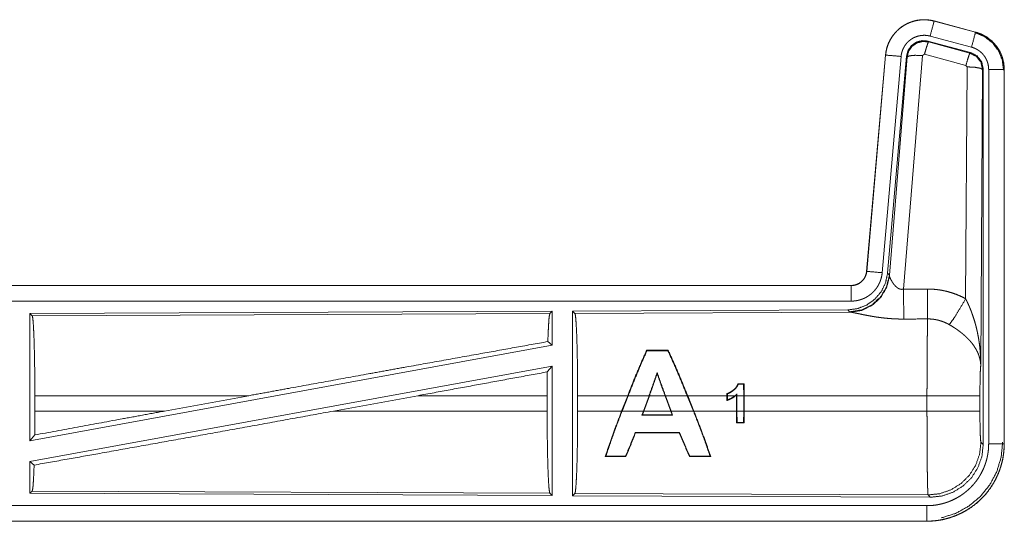
# Model space of a CAD drawing. Units: inches. Extents: x 39 to 105, y 14 to 163.
# Drawn here: x 100 to 103, y 43 to 45 of the extents above; entities that cross this region are included whole.
import ezdxf

# ---------------------------------------------------------------- set-up
doc = ezdxf.new("R2010")
doc.units = ezdxf.units.IN
doc.header["$MEASUREMENT"] = 0
doc.layers.add('FRONT CUSTOMER', color=7, linetype='Continuous', true_color=0xffffff)

msp = doc.modelspace()

# ---------------------------------------------------------------- linework, layer by layer
at = {"layer": 'FRONT CUSTOMER', "color": 2, "linetype": 'Continuous', "lineweight": 18}
for p, q in [((102.8047, 45.0576), (102.8048, 45.058)), ((102.8047, 45.0576), (102.9383, 45.0218)), ((102.9384, 45.0222), (102.8048, 45.058)), ((102.9383, 45.0218), (102.9384, 45.0222)), ((102.9223, 44.9561), (102.7849, 44.993)), ((102.7849, 44.993), (102.7866, 44.9906)), ((102.7866, 44.9906), (102.9202, 44.9545)), ((102.9254, 44.9735), (102.7918, 45.0093)), ((102.648, 44.9482), (102.587, 44.2511)), ((102.5874, 44.2511), (102.6484, 44.9482)), ((102.6982, 44.9438), (102.6372, 44.2467)), ((102.6484, 44.9482), (102.648, 44.9482)), ((102.7159, 44.9447), (102.6547, 44.2454)), ((102.6604, 44.2392), (102.7176, 44.9423)), ((102.7674, 44.9466), (102.7062, 44.1936)), ((102.7176, 44.9423), (102.7159, 44.9447)), ((102.7736, 44.951), (102.7674, 44.9466)), ((102.9073, 44.915), (102.7736, 44.951)), ((102.9202, 44.9545), (102.9223, 44.9561)), ((102.9064, 44.1628), (102.911, 44.9101)), ((102.911, 44.9101), (102.9073, 44.915)), ((102.961, 44.9014), (102.9551, 43.9483)), ((102.9631, 44.903), (102.961, 44.9014)), ((102.9631, 43.6929), (102.9631, 44.903)), ((102.9806, 43.6954), (102.9806, 44.9015)), ((103.0306, 44.9015), (103.0306, 43.6954)), ((103.0306, 44.9015), (103.031, 44.9015)), ((103.031, 43.6954), (103.031, 44.9015)), ((102.5874, 44.2511), (102.587, 44.2511)), ((102.6547, 44.2454), (102.6604, 44.2392)), ((102.6604, 44.2392), (102.6611, 44.2345)), ((102.5373, 44.2055), (97.0058, 44.2055)), ((98.0457, 44.2051), (102.5373, 44.2051)), ((102.5373, 44.2051), (102.5373, 44.2055)), ((102.5373, 44.1551), (98.0457, 44.1551)), ((101.5731, 44.1227), (99.8889, 44.1153)), ((99.8889, 44.1153), (99.8889, 43.705)), ((99.8889, 44.1153), (99.8962, 44.1081)), ((99.8962, 44.1081), (101.5658, 44.1153)), ((101.5731, 44.1227), (101.5658, 44.1153)), ((101.5731, 44.1227), (101.5731, 44.0129)), ((102.5259, 44.1268), (101.6389, 44.123)), ((101.6389, 44.123), (101.6389, 43.528)), ((101.6389, 44.123), (101.6462, 44.1157)), ((101.6462, 44.1157), (102.5353, 44.1196)), ((102.5316, 44.1207), (102.5259, 44.1268)), ((102.5353, 44.1196), (102.5316, 44.1207)), ((101.5731, 44.0129), (99.8889, 43.705)), ((101.5591, 44.0246), (101.5731, 44.0129)), ((101.8776, 43.9968), (101.8786, 43.9953)), ((101.9472, 43.9968), (101.9462, 43.9953)), ((101.5731, 43.946), (99.8889, 43.6381)), ((101.5573, 43.927), (101.5731, 43.946)), ((101.5731, 43.946), (101.5731, 43.5283)), ((101.9116, 43.921), (101.9116, 43.9253)), ((102.1917, 43.8885), (102.1904, 43.8872)), ((102.1906, 43.8504), (102.1904, 43.8872)), ((102.1917, 43.8885), (102.1919, 43.8504)), ((99.9049, 43.8006), (99.9049, 43.8504)), ((100.5948, 43.8504), (99.9049, 43.8504)), ((100.5948, 43.8504), (100.3227, 43.8006)), ((101.14, 43.8504), (100.8675, 43.8006)), ((101.5569, 43.8504), (101.14, 43.8504)), ((101.5569, 43.8006), (101.5569, 43.8504)), ((101.6552, 43.8006), (101.6552, 43.8504)), ((101.8165, 43.8504), (101.6552, 43.8504)), ((101.7971, 43.8006), (101.8165, 43.8504)), ((101.8179, 43.8504), (101.7985, 43.8006)), ((101.8853, 43.8504), (101.8179, 43.8504)), ((101.8672, 43.8006), (101.8853, 43.8504)), ((101.8867, 43.8504), (101.8686, 43.8006)), ((101.9369, 43.8504), (101.8867, 43.8504)), ((101.9553, 43.8006), (101.9369, 43.8504)), ((102.0085, 43.8504), (101.9382, 43.8504)), ((101.9382, 43.8504), (101.9567, 43.8006)), ((102.0285, 43.8006), (102.0085, 43.8504)), ((102.1366, 43.8504), (102.01, 43.8504)), ((102.01, 43.8504), (102.0299, 43.8006)), ((102.1366, 43.8504), (102.1366, 43.857)), ((102.1366, 43.8504), (102.1366, 43.8349)), ((102.1379, 43.8561), (102.1379, 43.8504)), ((102.1627, 43.8504), (102.1379, 43.8504)), ((102.1379, 43.8367), (102.1379, 43.8504)), ((102.1676, 43.8504), (102.1648, 43.8504)), ((102.1676, 43.8504), (102.1676, 43.8529)), ((102.1676, 43.8504), (102.1676, 43.8006)), ((102.1689, 43.8559), (102.1689, 43.8504)), ((102.1906, 43.8504), (102.1689, 43.8504)), ((102.1689, 43.8006), (102.1689, 43.8504)), ((102.1906, 43.8504), (102.1906, 43.8006)), ((102.7817, 43.8504), (102.1919, 43.8504)), ((102.1919, 43.8006), (102.1919, 43.8504)), ((102.7817, 43.8006), (102.7817, 43.8504)), ((102.9524, 43.8504), (102.9524, 43.8006)), ((99.9049, 43.8006), (100.3227, 43.8006)), ((100.8675, 43.8006), (101.5569, 43.8006)), ((101.6552, 43.8006), (101.7971, 43.8006)), ((101.7985, 43.8006), (101.8672, 43.8006)), ((101.8672, 43.8006), (101.8625, 43.7878)), ((101.8644, 43.7891), (101.8625, 43.7878)), ((101.8644, 43.7891), (101.8686, 43.8006)), ((101.8686, 43.8006), (101.9553, 43.8006)), ((101.9553, 43.8006), (101.9596, 43.7891)), ((101.9615, 43.7878), (101.9567, 43.8006)), ((101.9567, 43.8006), (102.0285, 43.8006)), ((101.9596, 43.7891), (101.9615, 43.7878)), ((102.0299, 43.8006), (102.1676, 43.8006)), ((102.1678, 43.763), (102.1676, 43.8006)), ((102.1689, 43.8006), (102.1906, 43.8006)), ((102.1689, 43.8006), (102.1691, 43.7643)), ((102.1904, 43.7643), (102.1906, 43.8006)), ((102.1919, 43.8006), (102.1917, 43.763)), ((102.1919, 43.8006), (102.7817, 43.8006)), ((102.1678, 43.763), (102.1691, 43.7643)), ((102.1917, 43.763), (102.1904, 43.7643)), ((99.8889, 43.705), (99.9045, 43.7237)), ((101.842, 43.7308), (101.8411, 43.7321)), ((101.983, 43.7307), (101.9839, 43.732)), ((102.9557, 43.7002), (102.9631, 43.6929)), ((103.0306, 43.6954), (103.031, 43.6954)), ((99.8889, 43.6381), (99.8889, 43.5357)), ((99.8889, 43.6381), (99.9025, 43.6267)), ((101.7442, 43.6543), (101.7464, 43.6558)), ((101.811, 43.6543), (101.8099, 43.6558)), ((102.0156, 43.6542), (102.0166, 43.6557)), ((102.0844, 43.6542), (102.0822, 43.6557)), ((99.8962, 43.5429), (99.8889, 43.5357)), ((99.8889, 43.5357), (101.5731, 43.5283)), ((101.5658, 43.5357), (99.8962, 43.5429)), ((101.5658, 43.5357), (101.5731, 43.5283)), ((101.6462, 43.5353), (101.6389, 43.528)), ((102.7851, 43.5304), (101.6462, 43.5353)), ((102.7924, 43.523), (102.7851, 43.5304)), ((101.6389, 43.528), (102.7924, 43.523)), ((98.0457, 43.4959), (102.7812, 43.4959)), ((102.7812, 43.4455), (97.0058, 43.4455)), ((102.7812, 43.4459), (98.0457, 43.4459)), ((102.7812, 43.4459), (102.7812, 43.4455))]:
    msp.add_line(p, q, dxfattribs=at)
for points, knots in [([(102.8048, 45.058), (102.7915, 45.0608), (102.7779, 45.0621), (102.7643, 45.062), (102.7508, 45.0603), (102.7375, 45.0572), (102.7247, 45.0527), (102.7124, 45.0468), (102.7008, 45.0397), (102.6901, 45.0312), (102.6804, 45.0217), (102.6717, 45.0112), (102.6643, 44.9998), (102.6581, 44.9876), (102.6533, 44.9749), (102.65, 44.9617), (102.648, 44.9482)], [0, 0, 0.062514, 0.125039, 0.187564, 0.250055, 0.312533, 0.375033, 0.437515, 0.499989, 0.562463, 0.624969, 0.687435, 0.749936, 0.812443, 0.874942, 0.937467, 1, 1]), ([(102.6484, 44.9482), (102.6488, 44.9516), (102.6492, 44.955), (102.6498, 44.9583), (102.6504, 44.9617), (102.6519, 44.9683), (102.6537, 44.9748), (102.6559, 44.9812), (102.6585, 44.9875), (102.6599, 44.9906), (102.6614, 44.9936), (102.6622, 44.9952), (102.663, 44.9967), (102.6638, 44.9982), (102.6647, 44.9996), (102.6682, 45.0054), (102.6721, 45.011), (102.6762, 45.0163), (102.6807, 45.0214), (102.683, 45.0239), (102.6854, 45.0263), (102.6866, 45.0275), (102.6879, 45.0287), (102.6891, 45.0298), (102.6904, 45.031), (102.6956, 45.0353), (102.7011, 45.0393), (102.7067, 45.0431), (102.7126, 45.0465), (102.7156, 45.0481), (102.7186, 45.0496), (102.7202, 45.0503), (102.7217, 45.051), (102.7233, 45.0517), (102.7249, 45.0524), (102.7312, 45.0548), (102.7377, 45.0569), (102.7442, 45.0586), (102.7508, 45.0599), (102.7542, 45.0605), (102.7575, 45.0609), (102.7592, 45.0611), (102.7609, 45.0613), (102.7626, 45.0614), (102.7644, 45.0616), (102.7712, 45.0618), (102.7779, 45.0617), (102.7847, 45.0612), (102.7914, 45.0604), (102.7981, 45.0592), (102.8047, 45.0576)], [0, 0, 0.015763, 0.031533, 0.047289, 0.062962, 0.094197, 0.125304, 0.156412, 0.187596, 0.203242, 0.218944, 0.226822, 0.234703, 0.242561, 0.250409, 0.28165, 0.31278, 0.343868, 0.375043, 0.390651, 0.406359, 0.414219, 0.422081, 0.429959, 0.43781, 0.469096, 0.500259, 0.531342, 0.56247, 0.578103, 0.593758, 0.601604, 0.609474, 0.617355, 0.625222, 0.656551, 0.687693, 0.718814, 0.749911, 0.765512, 0.781167, 0.789006, 0.796863, 0.804741, 0.81261, 0.843968, 0.875159, 0.906274, 0.937377, 0.968585, 1, 1]), ([(102.8047, 45.0576), (102.8028, 45.0506), (102.7918, 45.0093)], [0, 0, 0.145341, 1, 1]), ([(102.9383, 45.0218), (102.9364, 45.0148), (102.9254, 44.9735)], [0, 0, 0.145258, 1, 1]), ([(102.9383, 45.0218), (102.9385, 45.0217), (102.9386, 45.0217), (102.9389, 45.0216), (102.9392, 45.0215), (102.9402, 45.0213), (102.9408, 45.0211), (102.942, 45.0207), (102.9432, 45.0203), (102.9457, 45.0196), (102.9481, 45.0187), (102.9528, 45.0169), (102.9575, 45.0149), (102.9621, 45.0127), (102.9666, 45.0103), (102.9688, 45.0091), (102.971, 45.0077), (102.9721, 45.0071), (102.9732, 45.0064), (102.9743, 45.0057), (102.9753, 45.005), (102.9836, 44.999), (102.9912, 44.9924), (102.9949, 44.9888), (102.9983, 44.9851), (103, 44.9832), (103.0017, 44.9813), (103.0033, 44.9793), (103.0049, 44.9773), (103.0108, 44.9689), (103.0159, 44.9602), (103.0182, 44.9557), (103.0203, 44.951), (103.0213, 44.9487), (103.0222, 44.9463), (103.0227, 44.9451), (103.0231, 44.9439), (103.0236, 44.9427), (103.024, 44.9415), (103.0269, 44.9317), (103.0289, 44.9218), (103.0302, 44.9117), (103.0306, 44.9015)], [0, 0, 0.000988, 0.001982, 0.003968, 0.005916, 0.01181, 0.015755, 0.02363, 0.031446, 0.04715, 0.062759, 0.09401, 0.125185, 0.156401, 0.187719, 0.203393, 0.219123, 0.227006, 0.234864, 0.242743, 0.250598, 0.31308, 0.375265, 0.406369, 0.437596, 0.453245, 0.468944, 0.484689, 0.500425, 0.562974, 0.625163, 0.656268, 0.687444, 0.703092, 0.718764, 0.72661, 0.734484, 0.74235, 0.75024, 0.812845, 0.875054, 0.937306, 1, 1]), ([(103.031, 44.9015), (103.0293, 44.9219), (103.0244, 44.9417), (103.0163, 44.9604), (103.0052, 44.9776), (102.9915, 44.9927), (102.9755, 45.0054), (102.9576, 45.0153), (102.9384, 45.0222)], [0, 0, 0.125034, 0.250046, 0.375024, 0.500004, 0.624993, 0.749973, 0.874988, 1, 1]), ([(102.7918, 45.0093), (102.7878, 45.0103), (102.7838, 45.011), (102.7798, 45.0115), (102.7757, 45.0118), (102.7717, 45.0118), (102.7676, 45.0117), (102.7666, 45.0116), (102.7656, 45.0115), (102.7646, 45.0114), (102.7635, 45.0113), (102.7615, 45.011), (102.7595, 45.0107), (102.7555, 45.0099), (102.7516, 45.0089), (102.7478, 45.0077), (102.744, 45.0062), (102.7421, 45.0054), (102.7402, 45.0045), (102.7384, 45.0036), (102.7366, 45.0027), (102.7331, 45.0006), (102.7297, 44.9984), (102.7265, 44.996), (102.7233, 44.9934), (102.7218, 44.992), (102.7203, 44.9906), (102.7189, 44.9892), (102.7175, 44.9877), (102.7148, 44.9846), (102.7124, 44.9814), (102.7101, 44.9781), (102.7079, 44.9746), (102.7074, 44.9737), (102.7069, 44.9728), (102.7065, 44.9719), (102.706, 44.971), (102.7051, 44.9692), (102.7042, 44.9673), (102.7027, 44.9636), (102.7014, 44.9598), (102.7003, 44.9559), (102.6994, 44.9519), (102.699, 44.9499), (102.6987, 44.9479), (102.6984, 44.9458), (102.6982, 44.9438)], [0, 0, 0.031384, 0.062609, 0.093727, 0.124829, 0.156006, 0.187351, 0.195226, 0.203111, 0.210955, 0.218809, 0.234459, 0.250072, 0.281174, 0.312255, 0.343413, 0.374747, 0.390483, 0.406244, 0.421885, 0.43752, 0.468646, 0.499746, 0.530884, 0.56217, 0.577919, 0.593651, 0.609343, 0.624971, 0.656132, 0.687198, 0.718351, 0.749597, 0.757417, 0.7653, 0.773179, 0.781034, 0.796743, 0.812394, 0.843591, 0.874693, 0.905814, 0.93701, 0.952716, 0.968462, 0.984232, 1, 1]), ([(102.7849, 44.993), (102.7659, 44.9946), (102.7474, 44.9897), (102.7318, 44.9787), (102.7209, 44.9631), (102.7159, 44.9447)], [0, 0, 0.200112, 0.400062, 0.599973, 0.79996, 1, 1]), ([(102.7176, 44.9423), (102.7225, 44.9607), (102.7335, 44.9763), (102.7491, 44.9873), (102.7676, 44.9922), (102.7866, 44.9906)], [0, 0, 0.200031, 0.400078, 0.60008, 0.800096, 1, 1]), ([(102.7866, 44.9906), (102.7841, 44.9852), (102.7794, 44.971), (102.7736, 44.951)], [0, 0, 0.142798, 0.500083, 1, 1]), ([(102.9364, 45.0206), (102.9664, 45.0081), (102.9922, 44.9882), (103.012, 44.9622), (103.0244, 44.932), (103.0285, 44.8996)], [0, 0, 0.199756, 0.399523, 0.59946, 0.799607, 1, 1]), ([(102.9806, 44.9015), (102.9804, 44.9076), (102.9796, 44.9136), (102.9784, 44.9196), (102.9767, 44.9254), (102.9762, 44.9269), (102.9756, 44.9283), (102.9751, 44.9298), (102.9745, 44.9312), (102.9732, 44.9339), (102.9718, 44.9366), (102.9688, 44.9419), (102.9652, 44.9469), (102.9643, 44.9481), (102.9633, 44.9493), (102.9623, 44.9504), (102.9613, 44.9516), (102.9592, 44.9538), (102.9571, 44.9559), (102.9525, 44.9599), (102.9475, 44.9635), (102.9463, 44.9643), (102.945, 44.9651), (102.9436, 44.9659), (102.9423, 44.9667), (102.9396, 44.9681), (102.9369, 44.9694), (102.9312, 44.9717), (102.9254, 44.9735)], [0, 0, 0.062679, 0.124948, 0.187166, 0.249756, 0.265521, 0.281243, 0.296913, 0.312549, 0.343726, 0.374823, 0.437038, 0.499569, 0.515322, 0.53107, 0.546784, 0.562453, 0.593632, 0.624778, 0.686968, 0.749434, 0.765148, 0.780887, 0.796658, 0.812318, 0.843631, 0.874852, 0.937283, 1, 1]), ([(102.6484, 44.9482), (102.6557, 44.9475), (102.6982, 44.9438)], [0, 0, 0.145302, 1, 1]), ([(102.7176, 44.9423), (102.7251, 44.9458), (102.7432, 44.9474), (102.7674, 44.9466)], [0, 0, 0.163239, 0.522026, 1, 1]), ([(102.9202, 44.9545), (102.9177, 44.9491), (102.9131, 44.935), (102.9073, 44.915)], [0, 0, 0.142802, 0.500098, 1, 1]), ([(102.9202, 44.9545), (102.9413, 44.9435), (102.9558, 44.9247), (102.961, 44.9014)], [0, 0, 0.333265, 0.666622, 1, 1]), ([(102.9631, 44.903), (102.9579, 44.9263), (102.9434, 44.9452), (102.9223, 44.9561)], [0, 0, 0.333361, 0.666659, 1, 1]), ([(102.961, 44.9014), (102.9537, 44.9057), (102.9355, 44.9089), (102.911, 44.9101)], [0, 0, 0.163496, 0.52301, 1, 1]), ([(103.0306, 44.9015), (103.0233, 44.9015), (102.9806, 44.9015)], [0, 0, 0.145388, 1, 1]), ([(102.6547, 44.2454), (102.6481, 44.2142), (102.634, 44.1855), (102.6133, 44.1611), (102.5873, 44.1426), (102.5576, 44.1309), (102.5259, 44.1268)], [0, 0, 0.166691, 0.333339, 0.500005, 0.666626, 0.833286, 1, 1]), ([(102.6604, 44.2392), (102.6515, 44.202), (102.6321, 44.169), (102.6039, 44.1431), (102.5694, 44.1265), (102.5316, 44.1207)], [0, 0, 0.199958, 0.399968, 0.60002, 0.800016, 1, 1]), ([(102.6611, 44.2345), (102.6515, 44.1984), (102.6321, 44.1665), (102.6047, 44.1414), (102.5716, 44.1254), (102.5353, 44.1196)], [0, 0, 0.201776, 0.402982, 0.603127, 0.802041, 1, 1]), ([(102.5373, 44.2051), (102.5384, 44.2051), (102.5396, 44.2051), (102.5408, 44.2052), (102.542, 44.2053), (102.5443, 44.2056), (102.5466, 44.206), (102.5511, 44.207), (102.5555, 44.2085), (102.5577, 44.2094), (102.5598, 44.2104), (102.5609, 44.211), (102.5619, 44.2115), (102.5629, 44.2121), (102.5639, 44.2127), (102.5677, 44.2153), (102.5713, 44.2183), (102.5722, 44.2191), (102.573, 44.2199), (102.5738, 44.2208), (102.5746, 44.2217), (102.5761, 44.2234), (102.5776, 44.2253), (102.5802, 44.2291), (102.5824, 44.2332), (102.583, 44.2342), (102.5834, 44.2353), (102.5839, 44.2364), (102.5843, 44.2375), (102.5851, 44.2397), (102.5858, 44.2419), (102.5868, 44.2464), (102.5875, 44.2511)], [0, 0, 0.015771, 0.031464, 0.047173, 0.062907, 0.094403, 0.125836, 0.188146, 0.250303, 0.281531, 0.312944, 0.328648, 0.344321, 0.360013, 0.37559, 0.437796, 0.500088, 0.515744, 0.531392, 0.547166, 0.562917, 0.594235, 0.625417, 0.68757, 0.749964, 0.765708, 0.781423, 0.797194, 0.812839, 0.844018, 0.875121, 0.937362, 1, 1]), ([(102.587, 44.2511), (102.5854, 44.242), (102.5821, 44.2334), (102.5772, 44.2255), (102.571, 44.2186), (102.5636, 44.213), (102.5554, 44.2089), (102.5465, 44.2064), (102.5373, 44.2055)], [0, 0, 0.125025, 0.250003, 0.375004, 0.49997, 0.624991, 0.749989, 0.874928, 1, 1]), ([(102.6372, 44.2467), (102.6367, 44.2421), (102.636, 44.2375), (102.635, 44.2329), (102.6339, 44.2285), (102.6326, 44.224), (102.631, 44.2197), (102.6301, 44.2175), (102.6292, 44.2153), (102.6288, 44.2143), (102.6283, 44.2132), (102.6278, 44.2121), (102.6273, 44.2111), (102.6251, 44.207), (102.6228, 44.203), (102.6203, 44.1991), (102.6176, 44.1953), (102.6147, 44.1917), (102.6117, 44.1881), (102.6101, 44.1864), (102.6084, 44.1847), (102.6068, 44.1831), (102.6051, 44.1815), (102.6016, 44.1784), (102.598, 44.1756), (102.5942, 44.1728), (102.5903, 44.1703), (102.5883, 44.1691), (102.5863, 44.1679), (102.5853, 44.1674), (102.5843, 44.1668), (102.5832, 44.1663), (102.5822, 44.1657), (102.578, 44.1637), (102.5737, 44.162), (102.5693, 44.1604), (102.5649, 44.159), (102.5604, 44.1578), (102.5559, 44.1569), (102.5536, 44.1565), (102.5513, 44.1561), (102.5489, 44.1558), (102.5466, 44.1556), (102.5419, 44.1552), (102.5373, 44.1551)], [0, 0, 0.031396, 0.062637, 0.093765, 0.124855, 0.155976, 0.18717, 0.20282, 0.218538, 0.226409, 0.234296, 0.242142, 0.250005, 0.281265, 0.312429, 0.343497, 0.37461, 0.405774, 0.437093, 0.452799, 0.468557, 0.484221, 0.499863, 0.531059, 0.562151, 0.593238, 0.624352, 0.639965, 0.655648, 0.66346, 0.671345, 0.6792, 0.687092, 0.718433, 0.749655, 0.780777, 0.811839, 0.842984, 0.874194, 0.88983, 0.905578, 0.921323, 0.937066, 0.968502, 1, 1]), ([(102.5875, 44.2511), (102.5947, 44.2504), (102.6372, 44.2467)], [0, 0, 0.145302, 1, 1]), ([(102.6611, 44.2345), (102.6615, 44.2333), (102.662, 44.2321), (102.6622, 44.2314), (102.6625, 44.2308), (102.6628, 44.2301), (102.6631, 44.2294), (102.6645, 44.2264), (102.666, 44.2234), (102.6669, 44.2218), (102.6678, 44.2202), (102.6682, 44.2193), (102.6687, 44.2185), (102.6692, 44.2177), (102.6697, 44.2168), (102.6719, 44.2135), (102.6743, 44.2101), (102.6756, 44.2085), (102.6769, 44.2068), (102.6776, 44.206), (102.6784, 44.2052), (102.6791, 44.2044), (102.6799, 44.2035), (102.6815, 44.202), (102.6832, 44.2005), (102.685, 44.199), (102.6869, 44.1976), (102.6889, 44.1964), (102.6911, 44.1953), (102.6917, 44.195), (102.6923, 44.1948), (102.6928, 44.1946), (102.6934, 44.1944), (102.6946, 44.194), (102.6958, 44.1937), (102.6971, 44.1934), (102.6983, 44.1932), (102.6996, 44.1931), (102.701, 44.1931), (102.7036, 44.1932), (102.7062, 44.1936)], [0, 0, 0.018782, 0.039138, 0.049828, 0.060866, 0.072162, 0.083756, 0.13253, 0.1849, 0.212312, 0.240493, 0.254834, 0.269317, 0.284036, 0.298891, 0.359592, 0.422126, 0.454148, 0.486629, 0.503094, 0.519688, 0.536437, 0.553385, 0.587452, 0.621953, 0.656987, 0.692743, 0.72914, 0.766287, 0.775689, 0.785103, 0.794536, 0.803992, 0.822978, 0.841987, 0.861251, 0.880741, 0.900486, 0.920459, 0.960042, 1, 1]), ([(102.5373, 44.2051), (102.5373, 44.1796), (102.5373, 44.1551)], [0, 0, 0.509804, 1, 1]), ([(102.7062, 44.1936), (102.7066, 44.1205), (102.7067, 44.0973)], [0, 0, 0.759457, 1, 1]), ([(102.7832, 44.194), (102.7994, 44.1936), (102.8154, 44.1921), (102.8194, 44.1916), (102.8234, 44.191), (102.8274, 44.1904), (102.8314, 44.1896), (102.8393, 44.188), (102.8471, 44.1862), (102.8624, 44.1817), (102.8774, 44.1764), (102.8921, 44.1701), (102.9064, 44.1628)], [0, 0, 0.1258, 0.25136, 0.282811, 0.314232, 0.345731, 0.377161, 0.439843, 0.502243, 0.626594, 0.750641, 0.874967, 1, 1]), ([(102.7832, 44.194), (102.7837, 44.1209), (102.7838, 44.0977)], [0, 0, 0.75959, 1, 1]), ([(102.8535, 44.0793), (102.8676, 44.0988), (102.8859, 44.1277), (102.9064, 44.1628)], [0, 0, 0.243161, 0.588745, 1, 1]), ([(102.9064, 44.1628), (102.9095, 44.1566), (102.9124, 44.1504), (102.9153, 44.1441), (102.9181, 44.1377), (102.9208, 44.1313), (102.9234, 44.1249), (102.9246, 44.1216), (102.9258, 44.1184), (102.927, 44.1151), (102.9282, 44.1118), (102.9327, 44.0986), (102.9367, 44.0853), (102.9385, 44.0786), (102.9403, 44.0719), (102.9419, 44.0651), (102.9435, 44.0583), (102.9463, 44.0447), (102.9487, 44.0311), (102.9497, 44.0242), (102.9507, 44.0174), (102.9515, 44.0105), (102.9523, 44.0036), (102.9535, 43.9898), (102.9544, 43.976), (102.9547, 43.9691), (102.9549, 43.9622), (102.955, 43.9587), (102.955, 43.9552), (102.955, 43.9535), (102.9551, 43.9518), (102.9551, 43.9483)], [0, 0, 0.031109, 0.062263, 0.093444, 0.124659, 0.155931, 0.187241, 0.202932, 0.218621, 0.234329, 0.250047, 0.312804, 0.37547, 0.406783, 0.438109, 0.469427, 0.50073, 0.563208, 0.625587, 0.656769, 0.687956, 0.719144, 0.750343, 0.812718, 0.875117, 0.906322, 0.937541, 0.953147, 0.968766, 0.976582, 0.984398, 1, 1]), ([(99.8962, 44.1081), (99.8977, 44.1028), (99.8992, 44.0902), (99.9006, 44.0706), (99.9018, 44.0447), (99.9029, 44.013), (99.9037, 43.9767), (99.9044, 43.9367), (99.9048, 43.8942), (99.9049, 43.8504)], [0, 0, 0.021234, 0.070381, 0.146389, 0.247123, 0.369685, 0.510533, 0.665576, 0.830319, 1, 1]), ([(101.5658, 44.1153), (101.5643, 44.1103), (101.5628, 44.0983), (101.5615, 44.0796), (101.5602, 44.0548), (101.5591, 44.0246)], [0, 0, 0.057923, 0.190674, 0.395756, 0.667929, 1, 1]), ([(101.6462, 44.1157), (101.6478, 44.1103), (101.6493, 44.0973), (101.6507, 44.0771), (101.652, 44.0504), (101.6531, 44.0179), (101.654, 43.9805), (101.6546, 43.9393), (101.655, 43.8955), (101.6552, 43.8504)], [0, 0, 0.021247, 0.070399, 0.146406, 0.247136, 0.369689, 0.510528, 0.665581, 0.830325, 1, 1]), ([(102.7067, 44.0973), (102.6934, 44.0974), (102.6802, 44.0978), (102.6736, 44.0982), (102.6671, 44.0986), (102.6605, 44.0991), (102.654, 44.0996), (102.6412, 44.1009), (102.6287, 44.1025), (102.6225, 44.1033), (102.6164, 44.1042), (102.6134, 44.1047), (102.6105, 44.1052), (102.6075, 44.1057), (102.6045, 44.1062), (102.5988, 44.1072), (102.5931, 44.1082), (102.5876, 44.1092), (102.5823, 44.1103), (102.5771, 44.1113), (102.5708, 44.1126), (102.5696, 44.1128), (102.5684, 44.1131), (102.5672, 44.1134), (102.5648, 44.1138), (102.5581, 44.1153), (102.5539, 44.1161), (102.55, 44.1169), (102.5464, 44.1177), (102.5447, 44.118), (102.5431, 44.1183), (102.5423, 44.1185), (102.5416, 44.1186), (102.5401, 44.1189), (102.5375, 44.1193), (102.5353, 44.1196)], [0, 0, 0.076871, 0.153289, 0.1913, 0.229186, 0.26699, 0.304639, 0.379111, 0.451982, 0.487806, 0.52326, 0.540836, 0.558309, 0.57564, 0.592871, 0.626677, 0.659763, 0.692049, 0.723527, 0.754157, 0.791218, 0.798476, 0.805653, 0.812755, 0.826659, 0.866262, 0.890771, 0.913686, 0.934968, 0.944931, 0.954423, 0.958972, 0.963443, 0.971956, 0.987223, 1, 1]), ([(102.7817, 43.8504), (102.7817, 43.8553), (102.7817, 43.8627), (102.7817, 43.8651), (102.7817, 43.8701), (102.7818, 43.8895), (102.7818, 43.9086), (102.7819, 43.9274), (102.7819, 43.9459), (102.782, 43.955), (102.782, 43.9595), (102.7822, 43.9813), (102.7823, 43.998), (102.7824, 44.0139), (102.7826, 44.0326), (102.7827, 44.0362), (102.7828, 44.0432), (102.783, 44.0564), (102.7832, 44.0684), (102.7834, 44.0793), (102.7834, 44.0819), (102.7835, 44.0856), (102.7835, 44.0868), (102.7836, 44.0891), (102.7838, 44.0977)], [0, 0, 0.019888, 0.0497, 0.059638, 0.079486, 0.158051, 0.235313, 0.311286, 0.385968, 0.42281, 0.441066, 0.529438, 0.596699, 0.66092, 0.736883, 0.751441, 0.779676, 0.832778, 0.881458, 0.925678, 0.936039, 0.951034, 0.955892, 0.965398, 1, 1]), ([(102.8535, 44.0793), (102.8455, 44.0836), (102.8373, 44.0873), (102.8288, 44.0905), (102.8201, 44.0931), (102.8157, 44.0942), (102.8112, 44.0952), (102.809, 44.0956), (102.8067, 44.096), (102.8044, 44.0963), (102.8021, 44.0966), (102.793, 44.0975), (102.7838, 44.0977)], [0, 0, 0.124739, 0.248779, 0.372651, 0.49689, 0.559312, 0.622, 0.653505, 0.685093, 0.716595, 0.748116, 0.873859, 1, 1]), ([(102.9551, 43.9483), (102.955, 43.9493), (102.955, 43.9504), (102.9549, 43.9514), (102.9548, 43.9524), (102.9547, 43.9545), (102.9544, 43.9567), (102.9539, 43.9609), (102.9531, 43.9652), (102.951, 43.9739), (102.948, 43.9828), (102.9471, 43.985), (102.9462, 43.9873), (102.9452, 43.9895), (102.9442, 43.9917), (102.9419, 43.9962), (102.9395, 44.0006), (102.934, 44.0094), (102.9277, 44.0181), (102.9269, 44.0192), (102.926, 44.0203), (102.9251, 44.0213), (102.9242, 44.0224), (102.9224, 44.0246), (102.9206, 44.0267), (102.9167, 44.0309), (102.9127, 44.035), (102.9085, 44.0391), (102.9042, 44.0432), (102.9019, 44.0452), (102.8996, 44.0472), (102.8973, 44.0491), (102.8949, 44.0511), (102.8901, 44.055), (102.8851, 44.0587), (102.8826, 44.0606), (102.88, 44.0624), (102.8775, 44.0642), (102.8749, 44.066), (102.8696, 44.0695), (102.8643, 44.0729), (102.859, 44.0762), (102.8535, 44.0793)], [0, 0, 0.005952, 0.011946, 0.01796, 0.023999, 0.036163, 0.048423, 0.073268, 0.098538, 0.150448, 0.204509, 0.218382, 0.232367, 0.246437, 0.260598, 0.289244, 0.318349, 0.37818, 0.440496, 0.448507, 0.456542, 0.464595, 0.472671, 0.488905, 0.50523, 0.538184, 0.571546, 0.605399, 0.639739, 0.657119, 0.67466, 0.692323, 0.710111, 0.745906, 0.782005, 0.800135, 0.818328, 0.836495, 0.85467, 0.891036, 0.927347, 0.963657, 1, 1]), ([(100.5948, 43.8504), (100.7237, 43.874), (100.9796, 43.9205), (101.1043, 43.9431), (101.3425, 43.9859), (101.5591, 44.0246)], [0, 0, 0.133792, 0.399133, 0.528515, 0.775461, 1, 1]), ([(101.8776, 43.9968), (101.8576, 43.9511), (101.8369, 43.9017), (101.8165, 43.8504)], [0, 0, 0.314274, 0.651786, 1, 1]), ([(101.8179, 43.8504), (101.8383, 43.9015), (101.8588, 43.9504), (101.8786, 43.9953)], [0, 0, 0.350115, 0.688111, 1, 1]), ([(101.9462, 43.9953), (101.9665, 43.9505), (101.9876, 43.9015), (102.0085, 43.8504)], [0, 0, 0.311746, 0.649731, 1, 1]), ([(102.01, 43.8504), (101.9889, 43.9017), (101.9677, 43.9512), (101.9472, 43.9968)], [0, 0, 0.348363, 0.685874, 1, 1]), ([(102.9551, 43.9483), (102.9542, 43.9388), (102.9534, 43.923), (102.9529, 43.9019), (102.9525, 43.8771), (102.9524, 43.8504)], [0, 0, 0.09707, 0.258991, 0.474199, 0.727295, 1, 1]), ([(101.5573, 43.927), (101.557, 43.8891), (101.5569, 43.8504)], [0, 0, 0.494591, 1, 1]), ([(101.9116, 43.9253), (101.8989, 43.8883), (101.8853, 43.8504)], [0, 0, 0.493156, 1, 1]), ([(101.8867, 43.8504), (101.8995, 43.886), (101.9116, 43.921)], [0, 0, 0.505483, 1, 1]), ([(101.9383, 43.8504), (101.9245, 43.8883), (101.9116, 43.9253)], [0, 0, 0.506925, 1, 1]), ([(101.9116, 43.921), (101.9239, 43.886), (101.9369, 43.8504)], [0, 0, 0.49443, 1, 1]), ([(102.1366, 43.857), (102.1374, 43.8573), (102.1381, 43.8575), (102.1388, 43.8578), (102.1395, 43.8581), (102.1409, 43.8587), (102.1423, 43.8593), (102.145, 43.8607), (102.1477, 43.8622), (102.1503, 43.8638), (102.1528, 43.8655), (102.1541, 43.8664), (102.1553, 43.8673), (102.1559, 43.8678), (102.1566, 43.8682), (102.1572, 43.8687), (102.1578, 43.8692), (102.1601, 43.8711), (102.1623, 43.8732), (102.1644, 43.8755), (102.1664, 43.8778), (102.1682, 43.8803), (102.1697, 43.8829), (102.1711, 43.8857), (102.1723, 43.8885)], [0, 0, 0.015703, 0.031471, 0.047078, 0.06278, 0.093943, 0.125059, 0.187431, 0.249766, 0.312226, 0.37495, 0.406417, 0.437794, 0.453416, 0.469118, 0.484755, 0.500474, 0.562888, 0.625198, 0.687698, 0.750513, 0.813362, 0.875644, 0.937779, 1, 1]), ([(102.1732, 43.8872), (102.1706, 43.8818), (102.1672, 43.8768), (102.1663, 43.8756), (102.1653, 43.8745), (102.1643, 43.8733), (102.1632, 43.8723), (102.161, 43.8702), (102.1587, 43.8682), (102.1581, 43.8678), (102.1575, 43.8673), (102.1569, 43.8669), (102.1563, 43.8664), (102.1551, 43.8655), (102.1539, 43.8646), (102.1526, 43.8638), (102.1514, 43.8629), (102.1501, 43.8621), (102.1488, 43.8613), (102.1462, 43.8598), (102.1435, 43.8584), (102.1408, 43.8572), (102.1379, 43.8561)], [0, 0, 0.123933, 0.248623, 0.280222, 0.31177, 0.343123, 0.374447, 0.436834, 0.499214, 0.51482, 0.530383, 0.546013, 0.561668, 0.592898, 0.624217, 0.655562, 0.687015, 0.718434, 0.74983, 0.812533, 0.874953, 0.937319, 1, 1]), ([(102.1366, 43.857), (102.1373, 43.8565), (102.1379, 43.8561)], [0, 0, 0.502816, 1, 1]), ([(102.1366, 43.8349), (102.1376, 43.8352), (102.1385, 43.8355), (102.1395, 43.8359), (102.1404, 43.8362), (102.1423, 43.837), (102.1442, 43.8377), (102.146, 43.8385), (102.1479, 43.8394), (102.1497, 43.8403), (102.1515, 43.8413), (102.1583, 43.8455), (102.1648, 43.8504)], [0, 0, 0.03138, 0.062476, 0.093862, 0.124971, 0.187582, 0.249896, 0.312434, 0.37515, 0.437757, 0.500475, 0.750018, 1, 1]), ([(102.1627, 43.8504), (102.157, 43.8462), (102.1509, 43.8425), (102.1494, 43.8416), (102.1478, 43.8408), (102.1462, 43.84), (102.1445, 43.8393), (102.1413, 43.8379), (102.1379, 43.8367)], [0, 0, 0.250094, 0.499848, 0.5624, 0.625082, 0.687771, 0.750342, 0.875072, 1, 1]), ([(102.1627, 43.8504), (102.1643, 43.8517), (102.1659, 43.8531), (102.1666, 43.8538), (102.1674, 43.8545), (102.1681, 43.8552), (102.1689, 43.8559)], [0, 0, 0.250428, 0.500334, 0.625428, 0.750478, 0.874951, 1, 1]), ([(102.1676, 43.8529), (102.1662, 43.8516), (102.1648, 43.8504)], [0, 0, 0.500273, 1, 1]), ([(102.1676, 43.8529), (102.1679, 43.8536), (102.1686, 43.8551), (102.1689, 43.8559)], [0, 0, 0.249155, 0.750845, 1, 1]), ([(102.9524, 43.8504), (102.947, 43.8504), (102.913, 43.8504), (102.8861, 43.8504), (102.8188, 43.8504), (102.7817, 43.8504)], [0, 0, 0.031591, 0.230485, 0.388211, 0.782449, 1, 1]), ([(102.1366, 43.8349), (102.1373, 43.8358), (102.1379, 43.8367)], [0, 0, 0.499413, 1, 1]), ([(99.9025, 43.6267), (100.1148, 43.6645), (100.3517, 43.707), (100.6055, 43.7529), (100.8675, 43.8006)], [0, 0, 0.219849, 0.465397, 0.728397, 1, 1]), ([(99.9045, 43.7237), (100.1805, 43.7745), (100.3227, 43.8006)], [0, 0, 0.660107, 1, 1]), ([(99.9049, 43.8006), (99.9048, 43.7617), (99.9045, 43.7237)], [0, 0, 0.505809, 1, 1]), ([(101.5569, 43.8006), (101.557, 43.7556), (101.5574, 43.7119), (101.558, 43.6707), (101.5589, 43.6334), (101.56, 43.6009), (101.5613, 43.5742), (101.5627, 43.5541), (101.5642, 43.5411), (101.5658, 43.5357)], [0, 0, 0.169643, 0.33436, 0.489386, 0.630216, 0.752772, 0.853501, 0.929535, 0.978713, 1, 1]), ([(101.6552, 43.8006), (101.655, 43.7555), (101.6546, 43.7117), (101.654, 43.6706), (101.6531, 43.6331), (101.652, 43.6006), (101.6507, 43.5739), (101.6493, 43.5537), (101.6478, 43.5407), (101.6462, 43.5353)], [0, 0, 0.169677, 0.334423, 0.489466, 0.630318, 0.752873, 0.853604, 0.929612, 0.978765, 1, 1]), ([(101.7971, 43.8006), (101.7776, 43.7493), (101.7597, 43.6999), (101.7442, 43.6543)], [0, 0, 0.352982, 0.690513, 1, 1]), ([(101.7464, 43.6558), (101.7575, 43.6889), (101.77, 43.7246), (101.7838, 43.7622), (101.7985, 43.8006)], [0, 0, 0.226631, 0.472731, 0.732543, 1, 1]), ([(102.0285, 43.8006), (102.0436, 43.7622), (102.0578, 43.7246), (102.0708, 43.6888), (102.0822, 43.6557)], [0, 0, 0.267146, 0.526842, 0.773018, 1, 1]), ([(102.0844, 43.6542), (102.0684, 43.6998), (102.05, 43.7493), (102.0299, 43.8006)], [0, 0, 0.309847, 0.647344, 1, 1]), ([(102.7851, 43.5304), (102.7849, 43.5311), (102.7848, 43.5325), (102.7846, 43.5345), (102.7844, 43.5372), (102.7844, 43.5379), (102.7844, 43.5387), (102.7843, 43.5396), (102.7843, 43.5404), (102.7842, 43.5423), (102.7841, 43.5443), (102.784, 43.5487), (102.7838, 43.5537), (102.7836, 43.5592), (102.7835, 43.5653), (102.7834, 43.572), (102.7833, 43.5738), (102.7833, 43.5756), (102.7832, 43.5774), (102.7831, 43.5869), (102.7829, 43.5951), (102.7828, 43.6037), (102.7826, 43.6223), (102.7825, 43.6349), (102.7824, 43.6401), (102.7824, 43.6427), (102.7823, 43.6481), (102.7823, 43.6535), (102.7822, 43.6645), (102.782, 43.6874), (102.7819, 43.7053), (102.7819, 43.7114), (102.7819, 43.7176), (102.7819, 43.7239), (102.7818, 43.7364), (102.7818, 43.7618), (102.7817, 43.7876), (102.7817, 43.8006)], [0, 0, 0.002922, 0.008123, 0.015603, 0.0254, 0.028211, 0.031153, 0.034239, 0.037459, 0.044293, 0.051668, 0.067983, 0.086405, 0.106908, 0.129518, 0.154258, 0.160787, 0.167423, 0.17418, 0.209566, 0.239783, 0.271674, 0.340488, 0.38695, 0.40623, 0.415973, 0.435674, 0.455641, 0.496381, 0.581087, 0.647429, 0.670092, 0.693009, 0.716081, 0.76248, 0.856397, 0.951759, 1, 1]), ([(102.9524, 43.8006), (102.947, 43.8006), (102.913, 43.8006), (102.8861, 43.8006), (102.8188, 43.8006), (102.7817, 43.8006)], [0, 0, 0.031591, 0.230485, 0.388211, 0.782449, 1, 1]), ([(102.9524, 43.8006), (102.9525, 43.7702), (102.953, 43.7427), (102.9537, 43.7206), (102.9547, 43.706), (102.9557, 43.7002)], [0, 0, 0.302116, 0.575958, 0.79602, 0.941759, 1, 1]), ([(101.8411, 43.7321), (101.8252, 43.6924), (101.8099, 43.6558)], [0, 0, 0.518611, 1, 1]), ([(101.811, 43.6543), (101.8263, 43.6911), (101.842, 43.7308)], [0, 0, 0.483571, 1, 1]), ([(101.983, 43.7307), (101.9995, 43.6911), (102.0156, 43.6542)], [0, 0, 0.516066, 1, 1]), ([(102.0166, 43.6557), (102.0005, 43.6923), (101.9839, 43.732)], [0, 0, 0.48176, 1, 1]), ([(102.7812, 43.4959), (102.791, 43.4961), (102.8007, 43.4968), (102.8104, 43.498), (102.82, 43.4997), (102.8295, 43.5018), (102.839, 43.5044), (102.8413, 43.5052), (102.8437, 43.5059), (102.846, 43.5067), (102.8483, 43.5075), (102.8529, 43.5092), (102.8575, 43.5111), (102.8664, 43.515), (102.8751, 43.5194), (102.8836, 43.5242), (102.8919, 43.5294), (102.8959, 43.5322), (102.8999, 43.535), (102.9018, 43.5365), (102.9038, 43.538), (102.9057, 43.5395), (102.9076, 43.5411), (102.9151, 43.5475), (102.9222, 43.5542), (102.9289, 43.5613), (102.9353, 43.5687), (102.9413, 43.5763), (102.9469, 43.5844), (102.9483, 43.5864), (102.9496, 43.5885), (102.9509, 43.5906), (102.9522, 43.5927), (102.9547, 43.5969), (102.957, 43.6012), (102.9614, 43.6099), (102.9654, 43.6188), (102.9689, 43.6279), (102.972, 43.6372), (102.9733, 43.6419), (102.9746, 43.6466), (102.9757, 43.6514), (102.9768, 43.6563), (102.9784, 43.666), (102.9797, 43.6757), (102.9804, 43.6855), (102.9806, 43.6953)], [0, 0, 0.031406, 0.062618, 0.09375, 0.124813, 0.155944, 0.187179, 0.195029, 0.202869, 0.210737, 0.21862, 0.234333, 0.249999, 0.2812, 0.312298, 0.34338, 0.374521, 0.390117, 0.405769, 0.413613, 0.421474, 0.429343, 0.437226, 0.468578, 0.499758, 0.530865, 0.561949, 0.593094, 0.624375, 0.632219, 0.640089, 0.647968, 0.655827, 0.671518, 0.687161, 0.718337, 0.749426, 0.780518, 0.81168, 0.827304, 0.842984, 0.858718, 0.874457, 0.905851, 0.937194, 0.968542, 1, 1]), ([(103.0306, 43.6953), (103.0306, 43.695), (103.0306, 43.6946), (103.0306, 43.6938), (103.0306, 43.6923), (103.0305, 43.6907), (103.0305, 43.6892), (103.0304, 43.6861), (103.0303, 43.683), (103.0299, 43.6769), (103.0294, 43.6708), (103.0279, 43.6586), (103.0258, 43.6465), (103.0245, 43.6404), (103.023, 43.6344), (103.0215, 43.6285), (103.0198, 43.6226), (103.0159, 43.611), (103.0115, 43.5997), (103.0066, 43.5885), (103.0011, 43.5776), (102.9981, 43.5723), (102.995, 43.567), (102.9934, 43.5643), (102.9918, 43.5617), (102.9901, 43.5591), (102.9884, 43.5566), (102.9814, 43.5465), (102.9739, 43.5369), (102.9659, 43.5277), (102.9575, 43.5189), (102.9486, 43.5105), (102.9393, 43.5024), (102.9369, 43.5005), (102.9345, 43.4986), (102.9321, 43.4967), (102.9296, 43.4949), (102.9246, 43.4913), (102.9196, 43.4878), (102.9093, 43.4813), (102.8987, 43.4753), (102.8878, 43.4698), (102.8766, 43.4649), (102.8709, 43.4626), (102.8651, 43.4605), (102.8622, 43.4594), (102.8593, 43.4585), (102.8564, 43.4575), (102.8535, 43.4566), (102.8416, 43.4534), (102.8298, 43.4507), (102.8178, 43.4486), (102.8057, 43.4471), (102.7935, 43.4462), (102.7812, 43.4459)], [0, 0, 0.000989, 0.001969, 0.003938, 0.007876, 0.011815, 0.015746, 0.023601, 0.031459, 0.047141, 0.062812, 0.094153, 0.12555, 0.141289, 0.157023, 0.172697, 0.188325, 0.219485, 0.250574, 0.281661, 0.312842, 0.328482, 0.344179, 0.352045, 0.359913, 0.367784, 0.375637, 0.406912, 0.43805, 0.46914, 0.500232, 0.531425, 0.562789, 0.570657, 0.57853, 0.586392, 0.594225, 0.609882, 0.625488, 0.656623, 0.687703, 0.718802, 0.750006, 0.765665, 0.781385, 0.789257, 0.797129, 0.804984, 0.812813, 0.844065, 0.875175, 0.906255, 0.937378, 0.968602, 1, 1]), ([(102.7812, 43.4455), (102.8057, 43.4467), (102.8299, 43.4503), (102.8537, 43.4563), (102.8768, 43.4645), (102.899, 43.475), (102.92, 43.4876), (102.9397, 43.5022), (102.9578, 43.5187), (102.9743, 43.5368), (102.9889, 43.5565), (103.0015, 43.5775), (103.012, 43.5997), (103.0202, 43.6228), (103.0262, 43.6466), (103.0298, 43.6709), (103.031, 43.6953)], [0, 0, 0.06252, 0.125027, 0.187536, 0.250045, 0.312532, 0.375019, 0.437511, 0.499994, 0.562489, 0.624975, 0.687457, 0.74996, 0.812458, 0.874963, 0.937479, 1, 1]), ([(102.9557, 43.7002), (102.9514, 43.6624), (102.9388, 43.6264), (102.9184, 43.5941), (102.8914, 43.5672), (102.859, 43.547), (102.823, 43.5345), (102.7851, 43.5304)], [0, 0, 0.142824, 0.285678, 0.428552, 0.571445, 0.714323, 0.857161, 1, 1]), ([(102.7924, 43.523), (102.8304, 43.5271), (102.8664, 43.5396), (102.8988, 43.5598), (102.9258, 43.5867), (102.9461, 43.619), (102.9588, 43.655), (102.9631, 43.6929)], [0, 0, 0.142883, 0.285757, 0.428589, 0.57142, 0.714246, 0.857109, 1, 1]), ([(102.8276, 43.4563), (102.8739, 43.471), (102.9164, 43.4943), (102.9537, 43.5254), (102.9842, 43.5631), (103.0069, 43.6059), (103.0209, 43.6524), (103.0257, 43.7007)], [0, 0, 0.142844, 0.285717, 0.42859, 0.571473, 0.714339, 0.857183, 1, 1]), ([(103.0306, 43.6953), (103.0233, 43.6953), (102.9806, 43.6953)], [0, 0, 0.145388, 1, 1]), ([(99.9025, 43.6267), (99.9015, 43.5987), (99.9003, 43.5759), (99.899, 43.5587), (99.8976, 43.5476), (99.8962, 43.5429)], [0, 0, 0.332566, 0.604611, 0.809364, 0.941946, 1, 1]), ([(102.7812, 43.4459), (102.7812, 43.4532), (102.7812, 43.4959)], [0, 0, 0.145277, 1, 1])]:
    msp.add_open_spline(points, degree=1, knots=knots, dxfattribs=at)
for points in [[(102.7062, 44.1936), (102.7832, 44.194)], [(102.7838, 44.0977), (102.7067, 44.0973)], [(101.9472, 43.9968), (101.8776, 43.9968)], [(101.8786, 43.9953), (101.9462, 43.9953)], [(101.14, 43.8504), (101.5573, 43.927)], [(102.1723, 43.8885), (102.1917, 43.8885)], [(102.1723, 43.8885), (102.1732, 43.8872)], [(102.1904, 43.8872), (102.1732, 43.8872)], [(101.8625, 43.7878), (101.9615, 43.7878)], [(101.9596, 43.7891), (101.8644, 43.7891)], [(102.1917, 43.763), (102.1678, 43.763)], [(102.1691, 43.7643), (102.1904, 43.7643)], [(101.9839, 43.732), (101.8411, 43.7321)], [(101.842, 43.7308), (101.983, 43.7307)], [(101.7442, 43.6543), (101.811, 43.6543)], [(101.8099, 43.6558), (101.7464, 43.6558)], [(102.0156, 43.6542), (102.0844, 43.6542)], [(102.0822, 43.6557), (102.0166, 43.6557)]]:
    msp.add_open_spline(points, degree=1, dxfattribs=at)

doc.saveas('drawing.dxf')
